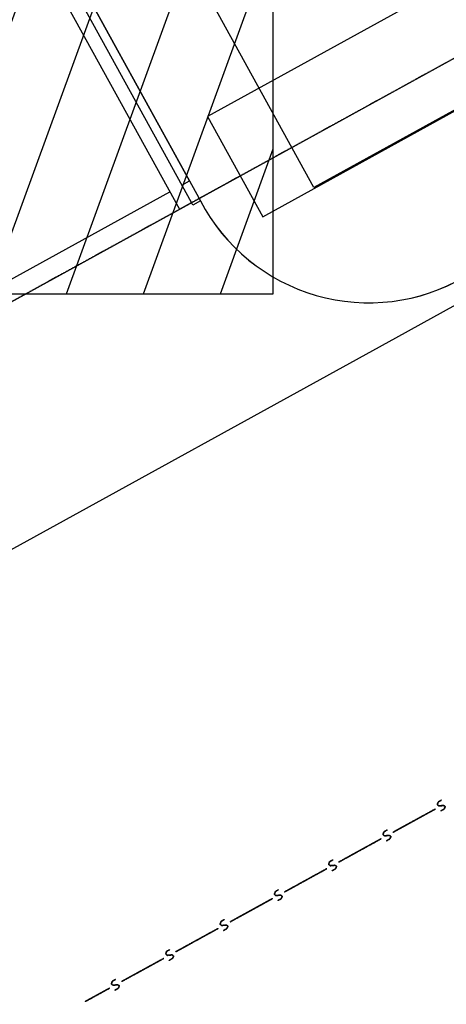
# Model space of a CAD drawing. Extents: x -186890 to 114097, y -209850 to 48601.
# Drawn here: x 64188 to 73545, y -128843 to -107232 of the extents above; entities that cross this region are included whole.
import ezdxf

# ---------------------------------------------------------------- set-up
doc = ezdxf.new("R2010")
doc.units = 0
doc.linetypes.add('X-3040-S$0$EDG-1DOT-2', pattern=[5, 2, -1.4, 0.2, -1.4])
doc.linetypes.add('X-3040-S$0$EDG-DASH-1', pattern=[2.25, 1.5, -0.75])
for name, color, linetype in [('NOT-HATCH', 72, 'CONTINUOUS'), ('NOT-HBORD', 255, 'CONTINUOUS'), ('X-3040-S$0$A-DETL-10', 11, 'CONTINUOUS'), ('X-3040-S$0$A-DETL-5', 11, 'CONTINUOUS'), ('X-3040-S$0$A-DETL-7', 11, 'CONTINUOUS'), ('X-3040-S$0$A-DETL-9', 11, 'CONTINUOUS'), ('X-3040-S$0$A-FLOR-1', 11, 'CONTINUOUS'), ('X-3040-S$0$A-FLOR-OTLN-2', 11, 'CONTINUOUS'), ('X-3040-S$0$A-WALL-2', 8, 'CONTINUOUS'), ('X-3040-S$0$Boundary', 133, 'X-3040-S$0$EDG-1DOT-2'), ('X-3040-S$0$SABT', 11, 'CONTINUOUS'), ('X-3040-S$0$XSEWER', 31, 'X-3040-S$0$EDG-DASH-1'), ('X-XREF', 7, 'CONTINUOUS')]:
    doc.layers.add(name, color=color, linetype=linetype)

# ---------------------------------------------------------------- blocks, each defined once
blk = doc.blocks.new('X-3040-S')
at = {"layer": 'X-3040-S$0$A-DETL-10'}
for p, q in [((-58241, -180707), (87837, -100308)), ((70639, -110915), (66646, -103661)), ((82502, -104386), (70639, -110915))]:
    blk.add_line(p, q, dxfattribs=at)
at = {"layer": 'X-3040-S$0$A-DETL-5'}
blk.add_line((64616, -104778), (68155, -111209), dxfattribs=at)
at = {"layer": 'X-3040-S$0$A-DETL-7'}
for p, q in [((70639, -110914), (66647, -103661)), ((82502, -104385), (70639, -110914))]:
    blk.add_line(p, q, dxfattribs=at)
at = {"layer": 'X-3040-S$0$A-DETL-9'}
blk.add_line((67913, -110771), (68154, -111209), dxfattribs=at)
at = {"layer": 'X-3040-S$0$A-FLOR-1'}
for p, q in [((67915, -110770), (64616, -104780)), ((64188, -105020), (67696, -111393)), ((67959, -111248), (64446, -104866)), ((75125, -105602), (68310, -109355)), ((69522, -111558), (76361, -107776)), ((68310, -109355), (69522, -111558)), ((67747, -110863), (67915, -110770)), ((57674, -116411), (67484, -111008)), ((67696, -111393), (67959, -111248))]:
    blk.add_line(p, q, dxfattribs=at)
at = {"layer": 'X-3040-S$0$A-FLOR-OTLN-2'}
for p, q in [((75125, -105602), (68310, -109355)), ((75126, -105601), (68311, -109355)), ((69522, -111558), (76361, -107776)), ((69523, -111557), (76362, -107775)), ((68310, -109355), (69522, -111558)), ((68311, -109355), (69523, -111557)), ((72438, -114217), (74164, -113255)), ((72439, -114216), (74165, -113254)), ((56009, -123258), (72439, -114216)), ((56009, -123259), (72438, -114217))]:
    blk.add_line(p, q, dxfattribs=at)
for centre in [(71846, -109277), (71847, -109277)]:
    blk.add_arc(centre, 4169, 207.6263, 300.2272, dxfattribs=at)
at = {"layer": 'X-3040-S$0$A-WALL-2'}
for p, q in [((67988, -111301), (67959, -111248)), ((67988, -111300), (67959, -111248)), ((68154, -111209), (67988, -111301)), ((68155, -111209), (67988, -111300))]:
    blk.add_line(p, q, dxfattribs=at)
at = {"layer": 'X-3040-S$0$Boundary'}
for p, q in [((87837, -100308), (67959, -111248)), ((67696, -111393), (57884, -116793))]:
    blk.add_line(p, q, dxfattribs=at)
at = {"layer": 'X-3040-S$0$SABT'}
for p, q in [((68126, -111158), (69029, -110661)), ((69029, -110661), (68126, -111158)), ((68127, -111158), (69030, -110661)), ((69030, -110661), (68127, -111158))]:
    blk.add_line(p, q, dxfattribs=at)
at = {"layer": 'X-3040-S$0$XSEWER'}
for p, q in [((73348, -124462), (73368, -124401)), ((73368, -124401), (73348, -124462)), ((73348, -124462), (73368, -124401)), ((73368, -124401), (73348, -124462)), ((73382, -124490), (73348, -124462)), ((73348, -124462), (73382, -124490)), ((73382, -124490), (73348, -124462)), ((73348, -124462), (73382, -124490)), ((73349, -124462), (73369, -124401)), ((73369, -124401), (73349, -124462)), ((73349, -124462), (73369, -124401)), ((73369, -124401), (73349, -124462)), ((73382, -124489), (73349, -124462)), ((73349, -124462), (73382, -124489)), ((73382, -124489), (73349, -124462)), ((73349, -124462), (73382, -124489)), ((73368, -124401), (73441, -124361)), ((73441, -124361), (73368, -124401)), ((73368, -124401), (73441, -124361)), ((73441, -124361), (73368, -124401)), ((73369, -124401), (73442, -124361)), ((73442, -124361), (73369, -124401)), ((73369, -124401), (73442, -124361)), ((73442, -124361), (73369, -124401)), ((72691, -124894), (73305, -124556)), ((73305, -124556), (72691, -124894)), ((72691, -124894), (73305, -124556)), ((73305, -124556), (72691, -124894)), ((72692, -124893), (73305, -124556)), ((73305, -124556), (72692, -124893)), ((72692, -124893), (73305, -124556)), ((73305, -124556), (72692, -124893)), ((73485, -124479), (73382, -124490)), ((73382, -124490), (73485, -124479)), ((73485, -124479), (73382, -124490)), ((73382, -124490), (73485, -124479)), ((73485, -124479), (73382, -124489)), ((73382, -124489), (73485, -124479)), ((73485, -124479), (73382, -124489)), ((73382, -124489), (73485, -124479)), ((73499, -124558), (73424, -124599)), ((73424, -124599), (73499, -124558)), ((73499, -124558), (73424, -124599)), ((73424, -124599), (73499, -124558)), ((73499, -124558), (73424, -124599)), ((73424, -124599), (73499, -124558)), ((73499, -124558), (73424, -124599)), ((73424, -124599), (73499, -124558)), ((73485, -124479), (73522, -124503)), ((73522, -124503), (73485, -124479)), ((73485, -124479), (73522, -124503)), ((73522, -124503), (73485, -124479)), ((73485, -124479), (73522, -124502)), ((73522, -124502), (73485, -124479)), ((73485, -124479), (73522, -124502)), ((73522, -124502), (73485, -124479)), ((73522, -124502), (73499, -124558)), ((73499, -124558), (73522, -124502)), ((73522, -124502), (73499, -124558)), ((73499, -124558), (73522, -124502)), ((73522, -124503), (73499, -124558)), ((73499, -124558), (73522, -124503)), ((73522, -124503), (73499, -124558)), ((73499, -124558), (73522, -124503)), ((72376, -125067), (72691, -124894)), ((72691, -124894), (72376, -125067)), ((72376, -125067), (72691, -124894)), ((72691, -124894), (72376, -125067)), ((72377, -125067), (72692, -124893)), ((72692, -124893), (72377, -125067)), ((72377, -125067), (72692, -124893)), ((72692, -124893), (72377, -125067)), ((72157, -125118), (72177, -125057)), ((72177, -125057), (72157, -125118)), ((72157, -125118), (72177, -125057)), ((72177, -125057), (72157, -125118)), ((72157, -125117), (72177, -125057)), ((72177, -125057), (72157, -125117)), ((72157, -125117), (72177, -125057)), ((72177, -125057), (72157, -125117)), ((72191, -125145), (72157, -125117)), ((72157, -125117), (72191, -125145)), ((72191, -125145), (72157, -125117)), ((72157, -125117), (72191, -125145)), ((72191, -125146), (72157, -125118)), ((72157, -125118), (72191, -125146)), ((72191, -125146), (72157, -125118)), ((72157, -125118), (72191, -125146)), ((72177, -125057), (72250, -125016)), ((72250, -125016), (72177, -125057)), ((72177, -125057), (72250, -125016)), ((72250, -125016), (72177, -125057)), ((72177, -125057), (72250, -125017)), ((72250, -125017), (72177, -125057)), ((72177, -125057), (72250, -125017)), ((72250, -125017), (72177, -125057)), ((71500, -125549), (72114, -125211)), ((72114, -125211), (71500, -125549)), ((71500, -125549), (72114, -125211)), ((72114, -125211), (71500, -125549)), ((71500, -125549), (72113, -125212)), ((72113, -125212), (71500, -125549)), ((71500, -125549), (72113, -125212)), ((72113, -125212), (71500, -125549)), ((72294, -125134), (72191, -125145)), ((72191, -125145), (72294, -125134)), ((72294, -125134), (72191, -125145)), ((72191, -125145), (72294, -125134)), ((72293, -125135), (72191, -125146)), ((72191, -125146), (72293, -125135)), ((72293, -125135), (72191, -125146)), ((72191, -125146), (72293, -125135)), ((72308, -125213), (72233, -125255)), ((72233, -125255), (72308, -125213)), ((72308, -125213), (72233, -125255)), ((72233, -125255), (72308, -125213)), ((72307, -125214), (72233, -125255)), ((72233, -125255), (72307, -125214)), ((72307, -125214), (72233, -125255)), ((72233, -125255), (72307, -125214)), ((72293, -125135), (72330, -125159)), ((72330, -125159), (72293, -125135)), ((72293, -125135), (72330, -125159)), ((72330, -125159), (72293, -125135)), ((72294, -125134), (72331, -125158)), ((72331, -125158), (72294, -125134)), ((72294, -125134), (72331, -125158)), ((72331, -125158), (72294, -125134)), ((72330, -125159), (72307, -125214)), ((72307, -125214), (72330, -125159)), ((72330, -125159), (72307, -125214)), ((72307, -125214), (72330, -125159)), ((72331, -125158), (72308, -125213)), ((72308, -125213), (72331, -125158)), ((72331, -125158), (72308, -125213)), ((72308, -125213), (72331, -125158)), ((71185, -125723), (71500, -125549)), ((71500, -125549), (71185, -125723)), ((71185, -125723), (71500, -125549)), ((71500, -125549), (71185, -125723)), ((71185, -125722), (71500, -125549)), ((71500, -125549), (71185, -125722)), ((71185, -125722), (71500, -125549)), ((71500, -125549), (71185, -125722)), ((70965, -125774), (70985, -125713)), ((70985, -125713), (70965, -125774)), ((70965, -125774), (70985, -125713)), ((70985, -125713), (70965, -125774)), ((70999, -125802), (70965, -125774)), ((70965, -125774), (70999, -125802)), ((70999, -125802), (70965, -125774)), ((70965, -125774), (70999, -125802)), ((70966, -125773), (70986, -125713)), ((70986, -125713), (70966, -125773)), ((70966, -125773), (70986, -125713)), ((70986, -125713), (70966, -125773)), ((71000, -125801), (70966, -125773)), ((70966, -125773), (71000, -125801)), ((71000, -125801), (70966, -125773)), ((70966, -125773), (71000, -125801)), ((70985, -125713), (71058, -125673)), ((71058, -125673), (70985, -125713)), ((70985, -125713), (71058, -125673)), ((71058, -125673), (70985, -125713)), ((70986, -125713), (71059, -125672)), ((71059, -125672), (70986, -125713)), ((70986, -125713), (71059, -125672)), ((71059, -125672), (70986, -125713)), ((70309, -126205), (70922, -125867)), ((70922, -125867), (70309, -126205)), ((70309, -126205), (70922, -125867)), ((70922, -125867), (70309, -126205)), ((70309, -126205), (70922, -125868)), ((70922, -125868), (70309, -126205)), ((70309, -126205), (70922, -125868)), ((70922, -125868), (70309, -126205)), ((71102, -125791), (70999, -125802)), ((70999, -125802), (71102, -125791)), ((71102, -125791), (70999, -125802)), ((70999, -125802), (71102, -125791)), ((71102, -125790), (71000, -125801)), ((71000, -125801), (71102, -125790)), ((71102, -125790), (71000, -125801)), ((71000, -125801), (71102, -125790)), ((71116, -125870), (71041, -125911)), ((71041, -125911), (71116, -125870)), ((71116, -125870), (71041, -125911)), ((71041, -125911), (71116, -125870)), ((71116, -125869), (71042, -125910)), ((71042, -125910), (71116, -125869)), ((71116, -125869), (71042, -125910)), ((71042, -125910), (71116, -125869)), ((71102, -125790), (71140, -125814)), ((71140, -125814), (71102, -125790)), ((71102, -125790), (71140, -125814)), ((71140, -125814), (71102, -125790)), ((71102, -125791), (71139, -125815)), ((71139, -125815), (71102, -125791)), ((71102, -125791), (71139, -125815)), ((71139, -125815), (71102, -125791)), ((71140, -125814), (71116, -125869)), ((71116, -125869), (71140, -125814)), ((71140, -125814), (71116, -125869)), ((71116, -125869), (71140, -125814)), ((71139, -125815), (71116, -125870)), ((71116, -125870), (71139, -125815)), ((71139, -125815), (71116, -125870)), ((71116, -125870), (71139, -125815)), ((69993, -126379), (70309, -126205)), ((70309, -126205), (69993, -126379)), ((69993, -126379), (70309, -126205)), ((70309, -126205), (69993, -126379)), ((69994, -126378), (70309, -126205)), ((70309, -126205), (69994, -126378)), ((69994, -126378), (70309, -126205)), ((70309, -126205), (69994, -126378)), ((69774, -126429), (69794, -126369)), ((69794, -126369), (69774, -126429)), ((69774, -126429), (69794, -126369)), ((69794, -126369), (69774, -126429)), ((69775, -126429), (69794, -126368)), ((69794, -126368), (69775, -126429)), ((69775, -126429), (69794, -126368)), ((69794, -126368), (69775, -126429)), ((69794, -126368), (69867, -126328)), ((69867, -126328), (69794, -126368)), ((69794, -126368), (69867, -126328)), ((69867, -126328), (69794, -126368)), ((69794, -126369), (69867, -126329)), ((69867, -126329), (69794, -126369)), ((69794, -126369), (69867, -126329)), ((69867, -126329), (69794, -126369)), ((69117, -126861), (69730, -126524)), ((69730, -126524), (69117, -126861)), ((69117, -126861), (69730, -126524)), ((69730, -126524), (69117, -126861)), ((69118, -126861), (69731, -126523)), ((69731, -126523), (69118, -126861)), ((69118, -126861), (69731, -126523)), ((69731, -126523), (69118, -126861)), ((69774, -126429), (69808, -126457)), ((69808, -126457), (69774, -126429)), ((69774, -126429), (69808, -126457)), ((69808, -126457), (69774, -126429)), ((69775, -126429), (69808, -126457)), ((69808, -126457), (69775, -126429)), ((69775, -126429), (69808, -126457)), ((69808, -126457), (69775, -126429)), ((69808, -126457), (69911, -126446)), ((69911, -126446), (69808, -126457)), ((69808, -126457), (69911, -126446)), ((69911, -126446), (69808, -126457)), ((69808, -126457), (69910, -126447)), ((69910, -126447), (69808, -126457)), ((69808, -126457), (69910, -126447)), ((69910, -126447), (69808, -126457)), ((69925, -126525), (69850, -126566)), ((69850, -126566), (69925, -126525)), ((69925, -126525), (69850, -126566)), ((69850, -126566), (69925, -126525)), ((69924, -126526), (69850, -126567)), ((69850, -126567), (69924, -126526)), ((69924, -126526), (69850, -126567)), ((69850, -126567), (69924, -126526)), ((69910, -126447), (69948, -126470)), ((69948, -126470), (69910, -126447)), ((69910, -126447), (69948, -126470)), ((69948, -126470), (69910, -126447)), ((69911, -126446), (69948, -126470)), ((69948, -126470), (69911, -126446)), ((69911, -126446), (69948, -126470)), ((69948, -126470), (69911, -126446)), ((69948, -126470), (69924, -126526)), ((69924, -126526), (69948, -126470)), ((69948, -126470), (69924, -126526)), ((69924, -126526), (69948, -126470)), ((69948, -126470), (69925, -126525)), ((69925, -126525), (69948, -126470)), ((69948, -126470), (69925, -126525)), ((69925, -126525), (69948, -126470)), ((68583, -127085), (68603, -127024)), ((68603, -127024), (68583, -127085)), ((68583, -127085), (68603, -127024)), ((68603, -127024), (68583, -127085)), ((68583, -127085), (68602, -127025)), ((68602, -127025), (68583, -127085)), ((68583, -127085), (68602, -127025)), ((68602, -127025), (68583, -127085)), ((68602, -127025), (68675, -126984)), ((68675, -126984), (68602, -127025)), ((68602, -127025), (68675, -126984)), ((68675, -126984), (68602, -127025)), ((68603, -127024), (68676, -126984)), ((68676, -126984), (68603, -127024)), ((68603, -127024), (68676, -126984)), ((68676, -126984), (68603, -127024)), ((68802, -127035), (69117, -126861)), ((69117, -126861), (68802, -127035)), ((68802, -127035), (69117, -126861)), ((69117, -126861), (68802, -127035)), ((68802, -127034), (69118, -126861)), ((69118, -126861), (68802, -127034)), ((68802, -127034), (69118, -126861)), ((69118, -126861), (68802, -127034)), ((67926, -127517), (68539, -127179)), ((68539, -127179), (67926, -127517)), ((67926, -127517), (68539, -127179)), ((68539, -127179), (67926, -127517)), ((67926, -127516), (68539, -127179)), ((68539, -127179), (67926, -127516)), ((67926, -127516), (68539, -127179)), ((68539, -127179), (67926, -127516)), ((68583, -127085), (68616, -127113)), ((68616, -127113), (68583, -127085)), ((68583, -127085), (68616, -127113)), ((68616, -127113), (68583, -127085)), ((68583, -127085), (68617, -127113)), ((68617, -127113), (68583, -127085)), ((68583, -127085), (68617, -127113)), ((68617, -127113), (68583, -127085)), ((68616, -127113), (68719, -127102)), ((68719, -127102), (68616, -127113)), ((68616, -127113), (68719, -127102)), ((68719, -127102), (68616, -127113)), ((68617, -127113), (68719, -127102)), ((68719, -127102), (68617, -127113)), ((68617, -127113), (68719, -127102)), ((68719, -127102), (68617, -127113)), ((68733, -127181), (68658, -127223)), ((68658, -127223), (68733, -127181)), ((68733, -127181), (68658, -127223)), ((68658, -127223), (68733, -127181)), ((68733, -127181), (68659, -127222)), ((68659, -127222), (68733, -127181)), ((68733, -127181), (68659, -127222)), ((68659, -127222), (68733, -127181)), ((68719, -127102), (68756, -127126)), ((68756, -127126), (68719, -127102)), ((68719, -127102), (68756, -127126)), ((68756, -127126), (68719, -127102)), ((68719, -127102), (68757, -127126)), ((68757, -127126), (68719, -127102)), ((68719, -127102), (68757, -127126)), ((68757, -127126), (68719, -127102)), ((68756, -127126), (68733, -127181)), ((68733, -127181), (68756, -127126)), ((68756, -127126), (68733, -127181)), ((68733, -127181), (68756, -127126)), ((68757, -127126), (68733, -127181)), ((68733, -127181), (68757, -127126)), ((68757, -127126), (68733, -127181)), ((68733, -127181), (68757, -127126)), ((67391, -127741), (67411, -127680)), ((67411, -127680), (67391, -127741)), ((67391, -127741), (67411, -127680)), ((67411, -127680), (67391, -127741)), ((67392, -127740), (67411, -127680)), ((67411, -127680), (67392, -127740)), ((67392, -127740), (67411, -127680)), ((67411, -127680), (67392, -127740)), ((67411, -127680), (67484, -127640)), ((67484, -127640), (67411, -127680)), ((67411, -127680), (67484, -127640)), ((67484, -127640), (67411, -127680)), ((67411, -127680), (67484, -127640)), ((67484, -127640), (67411, -127680)), ((67411, -127680), (67484, -127640)), ((67484, -127640), (67411, -127680)), ((67610, -127690), (67926, -127517)), ((67926, -127517), (67610, -127690)), ((67610, -127690), (67926, -127517)), ((67926, -127517), (67610, -127690)), ((67611, -127690), (67926, -127516)), ((67926, -127516), (67611, -127690)), ((67611, -127690), (67926, -127516)), ((67926, -127516), (67611, -127690)), ((66734, -128173), (67348, -127835)), ((67348, -127835), (66734, -128173)), ((66734, -128173), (67348, -127835)), ((67348, -127835), (66734, -128173)), ((66735, -128172), (67348, -127835)), ((67348, -127835), (66735, -128172)), ((66735, -128172), (67348, -127835)), ((67348, -127835), (66735, -128172)), ((67391, -127741), (67425, -127769)), ((67425, -127769), (67391, -127741)), ((67391, -127741), (67425, -127769)), ((67425, -127769), (67391, -127741)), ((67392, -127740), (67425, -127768)), ((67425, -127768), (67392, -127740)), ((67392, -127740), (67425, -127768)), ((67425, -127768), (67392, -127740)), ((67425, -127769), (67528, -127758)), ((67528, -127758), (67425, -127769)), ((67425, -127769), (67528, -127758)), ((67528, -127758), (67425, -127769)), ((67425, -127768), (67528, -127758)), ((67528, -127758), (67425, -127768)), ((67425, -127768), (67528, -127758)), ((67528, -127758), (67425, -127768)), ((67542, -127837), (67467, -127878)), ((67467, -127878), (67542, -127837)), ((67542, -127837), (67467, -127878)), ((67467, -127878), (67542, -127837)), ((67542, -127837), (67467, -127878)), ((67467, -127878), (67542, -127837)), ((67542, -127837), (67467, -127878)), ((67467, -127878), (67542, -127837)), ((67528, -127758), (67565, -127782)), ((67565, -127782), (67528, -127758)), ((67528, -127758), (67565, -127782)), ((67565, -127782), (67528, -127758)), ((67528, -127758), (67565, -127781)), ((67565, -127781), (67528, -127758)), ((67528, -127758), (67565, -127781)), ((67565, -127781), (67528, -127758)), ((67565, -127781), (67542, -127837)), ((67542, -127837), (67565, -127781)), ((67565, -127781), (67542, -127837)), ((67542, -127837), (67565, -127781)), ((67565, -127782), (67542, -127837)), ((67542, -127837), (67565, -127782)), ((67565, -127782), (67542, -127837)), ((67542, -127837), (67565, -127782)), ((66200, -128397), (66219, -128336)), ((66219, -128336), (66200, -128397)), ((66200, -128397), (66219, -128336)), ((66219, -128336), (66200, -128397)), ((66200, -128396), (66220, -128336)), ((66220, -128336), (66200, -128396)), ((66200, -128396), (66220, -128336)), ((66220, -128336), (66200, -128396)), ((66219, -128336), (66293, -128296)), ((66293, -128296), (66219, -128336)), ((66219, -128336), (66293, -128296)), ((66293, -128296), (66219, -128336)), ((66220, -128336), (66293, -128295)), ((66293, -128295), (66220, -128336)), ((66220, -128336), (66293, -128295)), ((66293, -128295), (66220, -128336)), ((66419, -128346), (66735, -128172)), ((66735, -128172), (66419, -128346)), ((66419, -128346), (66735, -128172)), ((66735, -128172), (66419, -128346)), ((66419, -128346), (66734, -128173)), ((66734, -128173), (66419, -128346)), ((66419, -128346), (66734, -128173)), ((66734, -128173), (66419, -128346)), ((65622, -128784), (66157, -128490)), ((66157, -128490), (65622, -128784)), ((65622, -128784), (66157, -128490)), ((66157, -128490), (65622, -128784)), ((65622, -128785), (66156, -128491)), ((66156, -128491), (65622, -128785)), ((65622, -128785), (66156, -128491)), ((66156, -128491), (65622, -128785)), ((66200, -128396), (66234, -128424)), ((66234, -128424), (66200, -128396)), ((66200, -128396), (66234, -128424)), ((66234, -128424), (66200, -128396)), ((66200, -128397), (66233, -128425)), ((66233, -128425), (66200, -128397)), ((66200, -128397), (66233, -128425)), ((66233, -128425), (66200, -128397)), ((66233, -128425), (66336, -128414)), ((66336, -128414), (66233, -128425)), ((66233, -128425), (66336, -128414)), ((66336, -128414), (66233, -128425)), ((66234, -128424), (66337, -128413)), ((66337, -128413), (66234, -128424)), ((66234, -128424), (66337, -128413)), ((66337, -128413), (66234, -128424)), ((66350, -128493), (66275, -128534)), ((66275, -128534), (66350, -128493)), ((66350, -128493), (66275, -128534)), ((66275, -128534), (66350, -128493)), ((66351, -128492), (66276, -128534)), ((66276, -128534), (66351, -128492)), ((66351, -128492), (66276, -128534)), ((66276, -128534), (66351, -128492)), ((66336, -128414), (66373, -128438)), ((66373, -128438), (66336, -128414)), ((66336, -128414), (66373, -128438)), ((66373, -128438), (66336, -128414)), ((66337, -128413), (66374, -128437)), ((66374, -128437), (66337, -128413)), ((66337, -128413), (66374, -128437)), ((66374, -128437), (66337, -128413)), ((66373, -128438), (66350, -128493)), ((66350, -128493), (66373, -128438)), ((66373, -128438), (66350, -128493)), ((66350, -128493), (66373, -128438)), ((66374, -128437), (66351, -128492)), ((66351, -128492), (66374, -128437)), ((66374, -128437), (66351, -128492)), ((66351, -128492), (66374, -128437))]:
    blk.add_line(p, q, dxfattribs=at)

msp = doc.modelspace()

# ---------------------------------------------------------------- hatches: boundary and pattern name
at = {"layer": 'NOT-HATCH'}
h = msp.add_hatch(dxfattribs=at)
h.set_pattern_fill('ANSI31', color=256, scale=500, angle=25)
h.paths.add_polyline_path([(-100250, 500), (-100250, -4750), (-78000, -4750), (-78000, -22500), (-91250, -22500), (-91250, -44750), (-78000, -44750), (-78000, -113250), (69750, -113250), (69750, 14750), (-100250, 14750)])

# ---------------------------------------------------------------- linework, layer by layer
at = {"layer": 'NOT-HBORD', "color": 1}
msp.add_lwpolyline([(-100250, 500), (-100250, -4750), (-78000, -4750), (-78000, -22500), (-91250, -22500), (-91250, -44750), (-78000, -44750), (-78000, -113250), (69750, -113250), (69750, 14750), (-100250, 14750)], close=True, dxfattribs=at)

# ---------------------------------------------------------------- block references
at = {"layer": 'X-XREF'}
msp.add_blockref('X-3040-S', (0, 0), dxfattribs=at)

doc.saveas('drawing.dxf')
